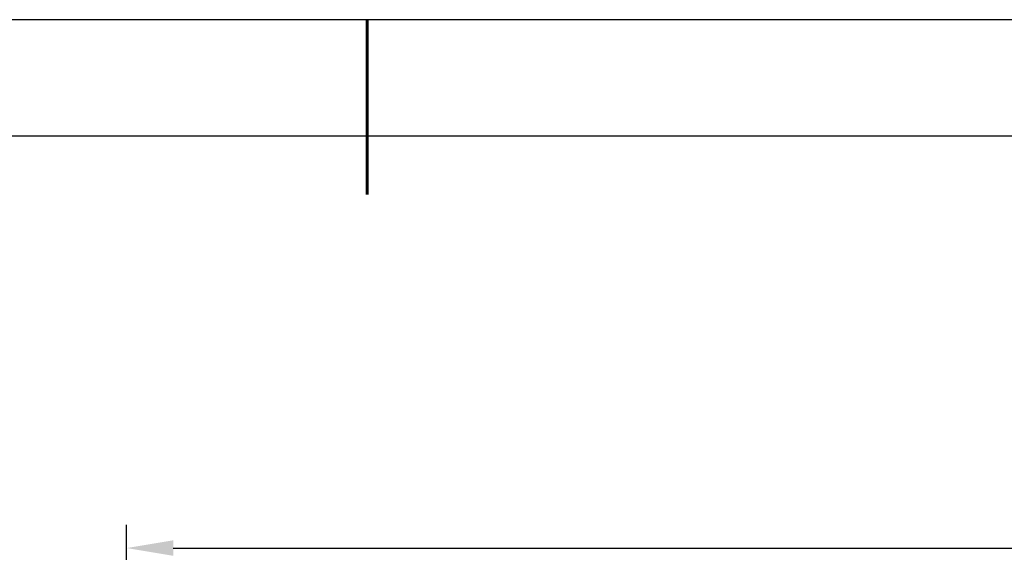
# Model space of a CAD drawing. Units: millimetres. Extents: x 0 to 297, y 0 to 210.
# Drawn here: x 119 to 203, y 164 to 210 of the extents above; entities that cross this region are included whole.
import ezdxf

# ---------------------------------------------------------------- set-up
doc = ezdxf.new("R2010")
doc.units = ezdxf.units.MM
doc.header["$PDSIZE"] = -1
doc.layers.add('6文字层', color=3, linetype='Continuous')
doc.layers.add('细实线层', color=7, linetype='Continuous')
doc.layers.add('7标注层', color=4, linetype='Continuous', lineweight=5)
doc.layers.add('粗实线层', color=7, linetype='Continuous', lineweight=25)
doc.styles.add('TH-GBD2M', font='calibri.ttf', dxfattribs={"width": 0.8, "height": 2.5})
doc.dimstyles.new('TH-GBD2M', dxfattribs={"dimtxt": 2.5, "dimasz": 4, "dimexe": 2, "dimexo": 0, "dimgap": 1.5, "dimtad": 1, "dimtoh": 1, "dimdec": 1, "dimlfac": 0.5, "dimzin": 12, "dimdsep": 46, "dimtxsty": 'TH-GBD2M', "dimcen": 0.09, "dimclrt": 3, "dimadec": 0, "dimazin": 3, "dimtfac": 1, "dimtdec": 1, "dimtmove": 0, "dimatfit": 3, "dimfxl": 1, "dimtolj": 1, "dimtzin": 0, "dimarcsym": 0})

# ---------------------------------------------------------------- blocks, each defined once
blk = doc.blocks.new('*X12')
at = {"layer": '粗实线层', "lineweight": 60}
blk.add_line((0, 105), (0, 90), dxfattribs=at)
at = {"layer": '粗实线层'}
blk.add_line((138.5, 95), (-138.5, 95), dxfattribs=at)
at = {"layer": '细实线层'}
blk.add_line((148.5, 105), (-148.5, 105), dxfattribs=at)
blk = doc.blocks.new('*D17')
at = {"layer": '7标注层', "color": 0, "lineweight": -2, "transparency": 16777216}
for p, q in [((127.862, 140.809), (127.862, 166.631)), ((245.562, 133.46), (245.562, 166.631)), ((131.862, 164.631), (241.562, 164.631))]:
    blk.add_line(p, q, dxfattribs=at)
at = {"layer": '7标注层', "color": 0, "transparency": 16777216}
for points in [[(131.862, 165.298), (131.862, 163.965), (127.862, 164.631)], [(241.562, 165.298), (241.562, 163.965), (245.562, 164.631)]]:
    blk.add_solid(points, dxfattribs=at)
at = {"layer": 'Defpoints', "color": 0, "transparency": 16777216}
for p in [(245.562, 164.631), (127.862, 140.809), (245.562, 133.46)]:
    blk.add_point(p, dxfattribs=at)
at = {"layer": '7标注层', "color": 3, "transparency": 16777216, "insert": (209.279, 167.412), "char_height": 2.5, "attachment_point": 5, "style": 'TH-GBD2M'}
blk.add_mtext('\\A1;58.9', dxfattribs=at)

msp = doc.modelspace()

# ---------------------------------------------------------------- block references
at = {"layer": '6文字层'}
msp.add_blockref('*X12', (148.5, 105), dxfattribs=at)

# ---------------------------------------------------------------- dimensions: what is measured, and where the dimension line sits
at = {"layer": '7标注层'}
dim = msp.add_linear_dim(base=(245.56220827, 164.631459848), p1=(127.86220827, 140.809130384), p2=(245.56220827, 133.45952347), dimstyle='TH-GBD2M', dxfattribs=at)
dim.commit()
dim.dimension.update_dxf_attribs({"geometry": '*D17', "text_midpoint": (209.27902752, 164.631459848), "dimtype": 160})

doc.saveas('drawing.dxf')
